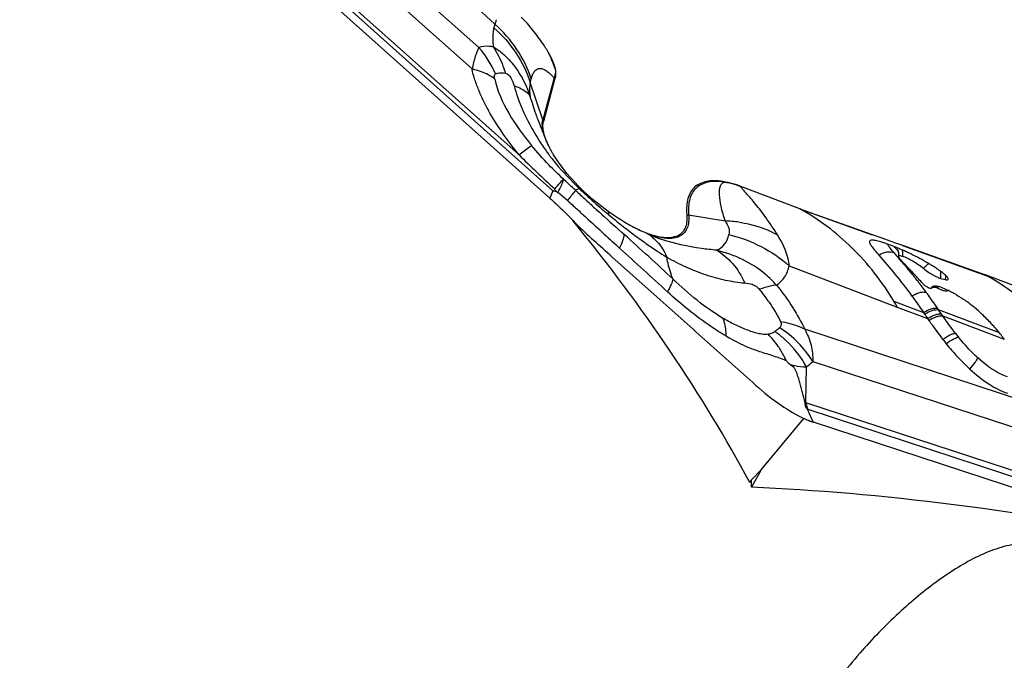
# Model space of a CAD drawing. Units: millimetres. Extents: x 0 to 594, y 0 to 420.
# Drawn here: x 79 to 86, y 149 to 154 of the extents above; entities that cross this region are included whole.
import ezdxf

# ---------------------------------------------------------------- set-up
doc = ezdxf.new("R2010")
doc.units = ezdxf.units.MM
doc.header["$LTSCALE"] = 32.67
doc.layers.add('607065213-000_CL', color=7, linetype='CONTINUOUS')
doc.layers.add('607078797-000_CL', color=7, linetype='CONTINUOUS')

msp = doc.modelspace()

# ---------------------------------------------------------------- linework, layer by layer
at = {"layer": '607065213-000_CL', "color": 9, "linetype": 'CONTINUOUS'}
for p, q in [((82.3707, 153.2909), (79.3409, 155.9968)), ((79.2218, 155.8961), (82.3196, 153.1294)), ((78.9129, 155.7953), (82.9323, 152.2055)), ((82.6757, 152.4768), (78.927, 155.8248)), ((82.3611, 153.5913), (82.4923, 153.4693)), ((82.4923, 153.4693), (82.485, 153.4421)), ((82.761, 153.0275), (82.7683, 153.0547)), ((82.8557, 152.743), (82.761, 153.0275)), ((82.9411, 153.0623), (82.8557, 152.743)), ((82.9323, 152.2055), (82.9099, 152.1494)), ((83.1223, 152.2175), (83.1044, 152.2089)), ((84.8051, 152.0686), (85.3551, 151.8722)), ((83.9626, 152.0229), (84.2388, 151.9765)), ((83.4553, 151.89), (83.4308, 151.9119)), ((83.4744, 151.873), (83.4553, 151.89)), ((85.5841, 151.7904), (86.2263, 151.561)), ((85.5514, 151.7002), (85.5434, 151.7094)), ((85.5664, 151.6828), (85.5514, 151.7002)), ((84.7257, 151.6369), (85.5461, 151.324)), ((85.7658, 151.4349), (85.7634, 151.4383)), ((85.5206, 151.3672), (85.7449, 151.2823)), ((85.5461, 151.324), (85.776, 151.2367)), ((86.3204, 151.1281), (85.8595, 151.3026)), ((85.8813, 151.2708), (85.8595, 151.3026)), ((85.891, 151.2567), (85.8813, 151.2708)), ((85.891, 151.2567), (86.3571, 151.0798)), ((84.6282, 151.146), (84.6164, 151.138)), ((87.283, 150.3546), (84.843, 151.1551)), ((84.851, 150.598), (84.8564, 150.871)), ((84.9037, 150.9116), (87.3985, 150.093)), ((87.87, 149.6075), (84.851, 150.598)), ((84.8677, 150.5488), (88.1046, 149.4867)), ((84.8776, 150.5209), (84.8708, 150.5361)), ((84.8804, 150.5147), (84.8776, 150.5209)), ((84.9028, 150.4645), (84.8804, 150.5147)), ((84.9089, 150.4509), (84.9028, 150.4645))]:
    msp.add_line(p, q, dxfattribs=at)
at = {"layer": '607065213-000_CL', "color": 7, "linetype": 'CONTINUOUS'}
for p, q in [((82.9099, 152.1494), (78.8868, 155.7425)), ((82.9459, 153.0495), (82.8605, 152.7301)), ((82.8767, 152.6011), (82.8211, 152.7424)), ((82.9563, 152.2024), (82.9712, 152.1935)), ((84.8051, 152.0686), (84.3597, 152.2385)), ((84.8051, 152.0686), (85.3554, 151.8735)), ((83.6729, 151.8698), (83.6725, 151.8699)), ((85.3393, 151.828), (85.3376, 151.8265)), ((85.3554, 151.8735), (85.4283, 151.8477)), ((85.4283, 151.8477), (85.4685, 151.8334)), ((85.4685, 151.8334), (85.5374, 151.809)), ((85.5374, 151.809), (85.5547, 151.8029)), ((85.5547, 151.8029), (85.5841, 151.7924)), ((85.5841, 151.7924), (85.8603, 151.6945)), ((83.7469, 151.3781), (83.3805, 151.7057)), ((85.8603, 151.6945), (85.8663, 151.6924)), ((85.8663, 151.6924), (85.8808, 151.6873)), ((85.8808, 151.6873), (85.8957, 151.682)), ((85.8957, 151.682), (86.2073, 151.5715)), ((85.625, 151.6246), (85.5998, 151.651)), ((85.8669, 151.5437), (85.8746, 151.5414)), ((85.8746, 151.5414), (85.9111, 151.5321)), ((86.5013, 151.4594), (86.2073, 151.5715)), ((85.799, 151.4657), (85.8007, 151.4661)), ((85.8552, 151.4739), (85.8555, 151.4739)), ((85.7449, 151.2823), (85.7532, 151.27)), ((84.8708, 150.5361), (84.8647, 150.5498)), ((88.1489, 149.3879), (84.9089, 150.4509))]:
    msp.add_line(p, q, dxfattribs=at)
for points in [[(85.5424, 151.7683), (85.542, 151.7688), (85.542, 151.7687), (85.5431, 151.7671), (85.5448, 151.7639), (85.547, 151.7593), (85.5495, 151.7531), (85.5519, 151.7455), (85.5538, 151.7367), (85.5551, 151.727), (85.5555, 151.7163)], [(85.8007, 151.4661), (85.8065, 151.4686), (85.8154, 151.4717), (85.8242, 151.4738), (85.8324, 151.475), (85.8396, 151.4754), (85.8456, 151.4753), (85.8503, 151.4749)], [(85.8503, 151.4749), (85.8535, 151.4743), (85.8552, 151.4739)]]:
    msp.add_lwpolyline(points, dxfattribs=at)
for centre, radius, start, end in [((81.9148, 152.7801), 1.0923, 23.22469, 25.65389), ((81.7895, 152.7271), 1.2284, 18.73664, 23.19391), ((84.0401, 152.8574), 1.2664, 210.21828, 211.14479), ((84.0172, 151.3436), 0.9583, 69.05329, 72.0592), ((50.2405, 114.6578), 49.7072, 48.18682, 48.39448), ((85.0806, 150.7109), 1.1582, 70.94546, 72.17376), ((84.9697, 150.3907), 1.497, 68.67686, 70.93501), ((84.8429, 150.0698), 1.842, 59.97813, 64.67504), ((84.8762, 150.1281), 1.7749, 58.57102, 59.96672), ((86.1619, 152.1643), 0.6891, 232.67204, 233.88746), ((84.9125, 150.1875), 1.7052, 57.63339, 58.57073), ((84.9497, 150.2463), 1.6356, 57.02055, 57.63184), ((85.1653, 150.5794), 1.2388, 55.64807, 57.00156), ((85.5789, 151.1839), 0.5063, 53.94699, 55.68248), ((83.3512, 149.3984), 3.1819, 42.48413, 42.83613), ((83.555, 149.5844), 2.9061, 41.4794, 42.49407), ((86.0519, 151.9775), 0.4725, 240.06173, 241.66097), ((84.6695, 148.755), 3.2089, 60.97776, 61.36471), ((85.8262, 151.4539), 0.0284, 109.67102, 115.66247), ((83.5944, 150.206), 2.2492, 29.80598, 31.08284), ((85.4202, 150.4742), 1.1046, 53.11434, 54.62446), ((85.3327, 150.3585), 1.2497, 50.263, 53.09356), ((85.314, 150.3346), 1.28, 46.82067, 50.29894), ((92.9778, 156.1419), 8.7138, 213.99419, 214.25961), ((88.6834, 153.2147), 3.5164, 214.2288, 214.51952), ((87.7771, 152.5499), 2.3922, 217.97909, 218.98166), ((85.4901, 150.4558), 1.0683, 35.69122, 36.9895), ((85.1476, 151.1554), 0.744, 245.92733, 248.6872), ((85.1027, 151.0399), 0.6201, 248.67585, 251.7874)]:
    msp.add_arc(centre, radius, start, end, dxfattribs=at)
at = {"layer": '607065213-000_CL', "color": 9, "linetype": 'CONTINUOUS'}
for centre, radius, start, end in [((83.115, 153.1202), 0.1833, 198.42776, 202.71265), ((83.0296, 152.8009), 0.1833, 198.42775, 202.71266), ((84.3214, 153.5443), 1.7744, 209.19358, 211.73928), ((84.3638, 153.5698), 1.8239, 211.72081, 214.18539), ((84.3235, 153.5423), 1.7751, 214.18197, 216.75702), ((89.1652, 159.0346), 9.2259, 225.29971, 227.61465), ((84.2878, 153.5159), 1.7307, 216.7639, 217.54296), ((84.2542, 153.4898), 1.6882, 217.53763, 219.53507), ((84.291, 152.4122), 0.1517, 243.1203, 247.86794), ((79.9694, 148.6594), 4.6369, 48.49506, 49.65672), ((91.0991, 160.7367), 11.6892, 226.84788, 227.36464), ((84.2308, 149.8727), 2.5936, 115.05292, 115.30078), ((83.8544, 151.444), 1.0615, 132.37537, 132.84964), ((86.2803, 155.5393), 4.5729, 226.50028, 227.33803), ((84.3717, 152.366), 0.1256, 241.78512, 243.66137), ((83.9195, 151.3487), 0.9878, 63.45097, 66.33255), ((84.0637, 151.4381), 0.8534, 69.70062, 72.80261), ((86.2041, 155.4563), 4.4602, 227.33517, 229.45978), ((93.6156, 163.47), 15.4046, 227.36497, 227.76999), ((102.453, 173.2324), 28.5729, 227.80535, 228.26045), ((86.1052, 155.3421), 4.3092, 229.47211, 229.90475), ((86.0732, 155.3041), 4.2595, 229.90473, 230.3384), ((86.8784, 156.2739), 5.5199, 230.32926, 231.65343), ((83.9995, 152.2422), 0.2224, 256.77645, 260.46613), ((84.206, 150.9943), 0.9827, 81.88084, 88.08562), ((86.3126, 155.5611), 4.6099, 231.67153, 233.22553), ((67.7528, 134.2924), 23.5851, 46.98333, 48.1953), ((85.9434, 155.071), 3.9963, 233.259, 233.88463), ((85.8334, 154.9205), 3.8099, 233.88761, 234.14475), ((83.492, 151.6097), 0.312, 50.86915, 60.91673), ((84.1568, 153.0069), 1.2358, 246.94622, 250.8928), ((-15.8863, 42.4859), 147.6777, 47.542785, 47.733484), ((86.8671, 152.8884), 1.7723, 219.91495, 220.64998), ((87.5857, 153.7131), 2.8276, 223.76861, 223.955), ((91.7257, 157.0432), 8.1652, 220.56026, 220.78593), ((82.617, 149.0921), 3.9253, 39.50531, 40.14171), ((82.8842, 149.313), 3.5787, 37.99969, 39.49837), ((85.948, 151.4337), 0.2739, 135.22939, 138.17209), ((83.9253, 150.8436), 0.9565, 42.5543, 49.46514), ((82.9609, 149.3729), 3.4813, 37.17724, 37.99908), ((85.3624, 150.0253), 1.762, 50.70699, 60.64203), ((83.0335, 149.428), 3.3902, 36.36865, 37.17741), ((80.4018, 147.5559), 6.62, 34.46821, 34.59217), ((84.2154, 150.4874), 0.8086, 31.63926, 57.15408), ((84.1793, 150.5101), 0.7651, 53.42742, 55.15838), ((87.6506, 152.4239), 2.1104, 217.97726, 218.98003), ((84.0093, 150.5892), 0.7686, 25.37412, 31.38179), ((86.4161, 155.5374), 4.926, 249.23278, 249.65874), ((84.6551, 151.1538), 0.3471, 305.44571, 315.74166), ((84.8846, 150.7424), 0.1483, 254.7507, 256.89429), ((84.9414, 150.7736), 0.2366, 251.07382, 251.83395)]:
    msp.add_arc(centre, radius, start, end, dxfattribs=at)
for points, knots in [([(82.5038, 153.5028), (82.5028, 153.5001), (82.4987, 153.4891), (82.495, 153.4779), (82.4923, 153.4694)], [0, 0, 0, 0, 0.239005, 1, 1, 1, 1]), ([(82.7683, 153.0547), (82.7421, 153.1333), (82.667, 153.2855), (82.5554, 153.413), (82.4923, 153.4693)], [0, 0, 0, 0, 0.494585, 1, 1, 1, 1]), ([(82.485, 153.4421), (82.4822, 153.4316), (82.4729, 153.3836), (82.4754, 153.334), (82.4808, 153.2965)], [0, 0, 0, 0, 0.223054, 1, 1, 1, 1]), ([(82.485, 153.4421), (82.5481, 153.3857), (82.6597, 153.2582), (82.7348, 153.106), (82.761, 153.0275)], [0, 0, 0, 0, 0.505415, 1, 1, 1, 1]), ([(82.3707, 153.2909), (82.3589, 153.2704), (82.3392, 153.2168), (82.326, 153.1618), (82.3196, 153.1294)], [0, 0, 0, 0, 0.417457, 1, 1, 1, 1]), ([(82.4808, 153.2965), (82.4702, 153.2984), (82.4337, 153.3035), (82.3949, 153.3011), (82.3707, 153.2909)], [0, 0, 0, 0, 0.290084, 1, 1, 1, 1]), ([(82.5742, 153.0967), (82.569, 153.1148), (82.5459, 153.1848), (82.5119, 153.2513), (82.4808, 153.2965)], [0, 0, 0, 0, 0.254944, 1, 1, 1, 1]), ([(82.6757, 152.4768), (82.6355, 152.5277), (82.5571, 152.6304), (82.4695, 152.7653), (82.4103, 152.877), (82.3724, 152.9613), (82.3402, 153.0446), (82.3242, 153.1013), (82.3196, 153.1294)], [0, 0, 0, 0, 0.259667, 0.516652, 0.64232, 0.765487, 0.886052, 1, 1, 1, 1]), ([(82.4277, 153.0915), (82.4196, 153.0955), (82.3846, 153.1109), (82.3479, 153.1225), (82.3196, 153.1294)], [0, 0, 0, 0, 0.236946, 1, 1, 1, 1]), ([(82.4915, 153.0531), (82.4868, 153.0567), (82.4666, 153.0711), (82.4448, 153.0833), (82.4277, 153.0915)], [0, 0, 0, 0, 0.237902, 1, 1, 1, 1]), ([(82.4915, 153.0531), (82.4904, 153.0579), (82.4888, 153.0669), (82.4878, 153.0804), (82.4917, 153.0912), (82.4965, 153.093)], [0, 0, 0, 0, 0.350329, 0.639039, 1, 1, 1, 1]), ([(82.4965, 153.093), (82.5016, 153.0952), (82.5268, 153.1029), (82.554, 153.1007), (82.5742, 153.0967)], [0, 0, 0, 0, 0.215462, 1, 1, 1, 1]), ([(82.5742, 153.0967), (82.5912, 153.0935), (82.6207, 153.059), (82.6324, 153.0223), (82.6387, 153.001)], [0, 0, 0, 0, 0.437833, 1, 1, 1, 1]), ([(82.7755, 153.0774), (82.779, 153.0868), (82.7866, 153.1034), (82.8026, 153.1231), (82.8225, 153.1336), (82.8446, 153.1339), (82.8675, 153.1257), (82.902, 153.1037), (82.9254, 153.0799), (82.9411, 153.0623)], [0, 0, 0, 0, 0.13846, 0.249437, 0.343772, 0.437778, 0.545567, 0.674352, 1, 1, 1, 1]), ([(82.9528, 153.1216), (82.9528, 153.1161), (82.952, 153.0958), (82.9469, 153.0758), (82.9411, 153.0623)], [0, 0, 0, 0, 0.274324, 1, 1, 1, 1]), ([(82.4915, 153.0531), (82.5106, 152.9619), (82.5932, 152.7823), (82.708, 152.6264), (82.7715, 152.5487)], [0, 0, 0, 0, 0.481409, 1, 1, 1, 1]), ([(82.761, 153.0275), (82.7589, 153.0198), (82.7524, 152.9839), (82.7559, 152.9469), (82.7612, 152.919)], [0, 0, 0, 0, 0.218803, 1, 1, 1, 1]), ([(82.7683, 153.0547), (82.7688, 153.0568), (82.7709, 153.0644), (82.7734, 153.072), (82.7755, 153.0774)], [0, 0, 0, 0, 0.263162, 1, 1, 1, 1]), ([(82.6387, 153.001), (82.653, 152.9967), (82.6993, 152.9802), (82.7444, 152.9495), (82.7612, 152.919)], [0, 0, 0, 0, 0.299247, 1, 1, 1, 1]), ([(82.6387, 153.001), (82.6461, 152.9731), (82.6802, 152.8616), (82.7297, 152.7553), (82.7724, 152.6788)], [0, 0, 0, 0, 0.247686, 1, 1, 1, 1]), ([(82.8211, 152.7423), (82.8155, 152.7567), (82.7937, 152.8149), (82.7749, 152.8743), (82.7612, 152.919)], [0, 0, 0, 0, 0.247855, 1, 1, 1, 1]), ([(82.855, 152.6756), (82.8539, 152.6818), (82.8509, 152.7042), (82.8515, 152.7273), (82.8557, 152.743)], [0, 0, 0, 0, 0.282618, 1, 1, 1, 1]), ([(82.7715, 152.5487), (82.7657, 152.5445), (82.7334, 152.5211), (82.7017, 152.4968), (82.6757, 152.4768)], [0, 0, 0, 0, 0.178317, 1, 1, 1, 1]), ([(82.9459, 152.2201), (82.9529, 152.228), (82.975, 152.2529), (82.9971, 152.2777), (83.0127, 152.2942)], [0, 0, 0, 0, 0.318294, 1, 1, 1, 1]), ([(82.9712, 152.1935), (82.9817, 152.2116), (82.9987, 152.2439), (83.0106, 152.2789), (83.0127, 152.2942)], [0, 0, 0, 0, 0.574701, 1, 1, 1, 1]), ([(83.1044, 152.2089), (83.0965, 152.2161), (83.0657, 152.2442), (83.0351, 152.2727), (83.0127, 152.2942)], [0, 0, 0, 0, 0.255049, 1, 1, 1, 1]), ([(84.2338, 152.2717), (84.212, 152.2748), (84.1705, 152.2782), (84.1117, 152.2729), (84.0611, 152.2567), (84.0196, 152.229), (83.9887, 152.1904), (83.9688, 152.142), (83.9598, 152.0849), (83.9607, 152.0443), (83.9626, 152.0229)], [0, 0, 0, 0, 0.149158, 0.280294, 0.396872, 0.504874, 0.612092, 0.726508, 0.854518, 1, 1, 1, 1]), ([(84.2338, 152.2717), (84.2269, 152.2692), (84.2134, 152.2607), (84.2003, 152.2388), (84.194, 152.2095), (84.1939, 152.1877), (84.1945, 152.1756)], [0, 0, 0, 0, 0.198996, 0.412443, 0.672967, 1, 1, 1, 1]), ([(84.2338, 152.2717), (84.2403, 152.2709), (84.2681, 152.2668), (84.2954, 152.2598), (84.316, 152.2534)], [0, 0, 0, 0, 0.23079, 1, 1, 1, 1]), ([(83.1044, 152.2089), (83.101, 152.2041), (83.081, 152.1779), (83.0598, 152.1526), (83.0422, 152.132)], [0, 0, 0, 0, 0.177434, 1, 1, 1, 1]), ([(84.361, 152.2323), (84.3608, 152.2329), (84.3602, 152.2349), (84.3598, 152.237), (84.3597, 152.2385)], [0, 0, 0, 0, 0.288005, 1, 1, 1, 1]), ([(84.6374, 151.8704), (84.6092, 151.9141), (84.5677, 151.9763), (84.5111, 152.0535), (84.4726, 152.1026), (84.4366, 152.1454), (84.4044, 152.1811), (84.3795, 152.209), (84.3649, 152.2249), (84.361, 152.2323)], [0, 0, 0, 0, 0.341801, 0.492109, 0.629243, 0.752766, 0.859974, 0.945012, 1, 1, 1, 1]), ([(83.0422, 152.132), (83.0662, 152.1112), (83.1131, 152.0685), (83.2067, 151.9833), (83.2762, 151.9188), (83.3227, 151.8762)], [0, 0, 0, 0, 0.250626, 0.501447, 1, 1, 1, 1]), ([(84.1945, 152.1756), (84.1954, 152.1466), (84.2064, 152.0788), (84.226, 152.0135), (84.2388, 151.9765)], [0, 0, 0, 0, 0.425851, 1, 1, 1, 1]), ([(83.35, 152.0505), (83.3506, 152.0485), (83.3527, 152.0402), (83.354, 152.0316), (83.3546, 152.0251)], [0, 0, 0, 0, 0.238971, 1, 1, 1, 1]), ([(85.5207, 151.3672), (85.4317, 151.5147), (85.2232, 151.7845), (84.9497, 151.9897), (84.8051, 152.0686)], [0, 0, 0, 0, 0.511136, 1, 1, 1, 1]), ([(83.9626, 152.0229), (83.9642, 152.0049), (83.9645, 151.9712), (83.9545, 151.9245), (83.9328, 151.8867), (83.8998, 151.8599), (83.8571, 151.8451), (83.7838, 151.8402), (83.7258, 151.8541), (83.6861, 151.8671)], [0, 0, 0, 0, 0.134837, 0.250841, 0.354118, 0.454486, 0.562701, 0.687121, 1, 1, 1, 1]), ([(84.2388, 151.9765), (84.251, 151.9596), (84.2694, 151.9268), (84.272, 151.8884), (84.2685, 151.8728)], [0, 0, 0, 0, 0.564665, 1, 1, 1, 1]), ([(84.3448, 151.9672), (84.3711, 151.9634), (84.4724, 151.9444), (84.5707, 151.9078), (84.6374, 151.8704)], [0, 0, 0, 0, 0.25842, 1, 1, 1, 1]), ([(83.4388, 151.771), (83.4482, 151.7899), (83.4632, 151.8228), (83.4732, 151.858), (83.4744, 151.873)], [0, 0, 0, 0, 0.583224, 1, 1, 1, 1]), ([(83.6018, 151.8326), (83.6182, 151.8207), (83.6819, 151.7755), (83.7471, 151.7324), (83.7964, 151.7023)], [0, 0, 0, 0, 0.260023, 1, 1, 1, 1]), ([(83.689, 151.8517), (83.7005, 151.8424), (83.7457, 151.8001), (83.7785, 151.7456), (83.7964, 151.7023)], [0, 0, 0, 0, 0.240459, 1, 1, 1, 1]), ([(84.1739, 151.7549), (84.1361, 151.7582), (83.9935, 151.774), (83.852, 151.8046), (83.7523, 151.8392)], [0, 0, 0, 0, 0.26481, 1, 1, 1, 1]), ([(84.1739, 151.7549), (84.1973, 151.7646), (84.2417, 151.7966), (84.2626, 151.8467), (84.2685, 151.8728)], [0, 0, 0, 0, 0.486839, 1, 1, 1, 1]), ([(84.2685, 151.8728), (84.353, 151.8525), (84.5168, 151.7919), (84.6613, 151.6937), (84.7257, 151.6369)], [0, 0, 0, 0, 0.502796, 1, 1, 1, 1]), ([(84.7257, 151.6369), (84.7239, 151.6548), (84.7097, 151.7375), (84.6727, 151.8151), (84.6374, 151.8704)], [0, 0, 0, 0, 0.215432, 1, 1, 1, 1]), ([(84.5469, 151.5706), (84.4939, 151.6161), (84.3745, 151.6919), (84.2416, 151.738), (84.1739, 151.7549)], [0, 0, 0, 0, 0.50017, 1, 1, 1, 1]), ([(84.1739, 151.7549), (84.2196, 151.7297), (84.3056, 151.6555), (84.364, 151.5596), (84.3886, 151.5062)], [0, 0, 0, 0, 0.470423, 1, 1, 1, 1]), ([(85.4053, 151.7172), (85.423, 151.7297), (85.4618, 151.7467), (85.5051, 151.7422), (85.5225, 151.7338)], [0, 0, 0, 0, 0.528656, 1, 1, 1, 1]), ([(85.5078, 151.7512), (85.5038, 151.7559), (85.4905, 151.7722), (85.4775, 151.7889), (85.4698, 151.8017)], [0, 0, 0, 0, 0.292475, 1, 1, 1, 1]), ([(85.5199, 151.7829), (85.5217, 151.7809), (85.5295, 151.7721), (85.5376, 151.7636), (85.5438, 151.7571)], [0, 0, 0, 0, 0.232221, 1, 1, 1, 1]), ([(85.5864, 151.7087), (85.587, 151.7126), (85.5888, 151.7281), (85.5881, 151.7439), (85.5859, 151.7553)], [0, 0, 0, 0, 0.254892, 1, 1, 1, 1]), ([(83.8428, 151.5371), (83.8381, 151.5492), (83.8188, 151.6031), (83.8046, 151.6588), (83.7964, 151.7023)], [0, 0, 0, 0, 0.227229, 1, 1, 1, 1]), ([(83.7964, 151.7023), (83.8439, 151.6762), (83.939, 151.6256), (84.0881, 151.5686), (84.2375, 151.5254), (84.3388, 151.5111), (84.3886, 151.5062)], [0, 0, 0, 0, 0.258908, 0.513346, 0.76112, 1, 1, 1, 1]), ([(85.6178, 151.6227), (85.6134, 151.6279), (85.5963, 151.648), (85.5792, 151.668), (85.5664, 151.6828)], [0, 0, 0, 0, 0.25831, 1, 1, 1, 1]), ([(84.6299, 151.4905), (84.6539, 151.5061), (84.6973, 151.5497), (84.719, 151.6068), (84.7257, 151.6369)], [0, 0, 0, 0, 0.481043, 1, 1, 1, 1]), ([(85.7536, 151.6265), (85.7561, 151.6291), (85.7659, 151.6385), (85.7763, 151.6472), (85.7846, 151.6527)], [0, 0, 0, 0, 0.264203, 1, 1, 1, 1]), ([(85.8746, 151.5414), (85.8754, 151.5458), (85.878, 151.5636), (85.8771, 151.5819), (85.8744, 151.5952)], [0, 0, 0, 0, 0.245657, 1, 1, 1, 1]), ([(83.8428, 151.5371), (83.8407, 151.5228), (83.8286, 151.4891), (83.8123, 151.4579), (83.802, 151.4398)], [0, 0, 0, 0, 0.410388, 1, 1, 1, 1]), ([(84.2206, 151.2403), (84.1531, 151.2806), (84.0214, 151.3732), (83.9024, 151.4811), (83.8428, 151.5371)], [0, 0, 0, 0, 0.48996, 1, 1, 1, 1]), ([(84.2448, 151.1049), (84.2063, 151.1271), (84.0492, 151.2259), (83.906, 151.3449), (83.802, 151.4398)], [0, 0, 0, 0, 0.240259, 1, 1, 1, 1]), ([(84.3886, 151.5062), (84.4076, 151.5052), (84.4381, 151.5006), (84.4765, 151.4823), (84.4934, 151.4661), (84.5003, 151.4567)], [0, 0, 0, 0, 0.454703, 0.721668, 1, 1, 1, 1]), ([(84.571, 151.4801), (84.5654, 151.4787), (84.5415, 151.4719), (84.5181, 151.4636), (84.5003, 151.4567)], [0, 0, 0, 0, 0.232185, 1, 1, 1, 1]), ([(84.5003, 151.4567), (84.5081, 151.4466), (84.5381, 151.4073), (84.5674, 151.3673), (84.5881, 151.3368)], [0, 0, 0, 0, 0.25628, 1, 1, 1, 1]), ([(84.6299, 151.4905), (84.6254, 151.4902), (84.6055, 151.4882), (84.5859, 151.484), (84.571, 151.4801)], [0, 0, 0, 0, 0.225538, 1, 1, 1, 1]), ([(84.6299, 151.4905), (84.6739, 151.4351), (84.7516, 151.3274), (84.8177, 151.2116), (84.843, 151.1551)], [0, 0, 0, 0, 0.533286, 1, 1, 1, 1]), ([(85.722, 151.4355), (85.7261, 151.4364), (85.7406, 151.4387), (85.7559, 151.4382), (85.7659, 151.4349)], [0, 0, 0, 0, 0.285959, 1, 1, 1, 1]), ([(85.8025, 151.4679), (85.8066, 151.4698), (85.8241, 151.4768), (85.8433, 151.4797), (85.8576, 151.4793)], [0, 0, 0, 0, 0.240964, 1, 1, 1, 1]), ([(85.8834, 151.4513), (85.8799, 151.4527), (85.8641, 151.4596), (85.8492, 151.4681), (85.8378, 151.4752)], [0, 0, 0, 0, 0.222038, 1, 1, 1, 1]), ([(85.9308, 151.4523), (85.9299, 151.4502), (85.9265, 151.4462), (85.9181, 151.4437), (85.9075, 151.4441), (85.8997, 151.4459), (85.8954, 151.4471)], [0, 0, 0, 0, 0.178302, 0.38489, 0.654528, 1, 1, 1, 1]), ([(85.6573, 151.4066), (85.6623, 151.41), (85.6825, 151.4224), (85.7048, 151.4319), (85.722, 151.4355)], [0, 0, 0, 0, 0.255696, 1, 1, 1, 1]), ([(85.8515, 151.3143), (85.8444, 151.3246), (85.8163, 151.3651), (85.7876, 151.4053), (85.7659, 151.4349)], [0, 0, 0, 0, 0.254224, 1, 1, 1, 1]), ([(84.5881, 151.3368), (84.5953, 151.3261), (84.6217, 151.286), (84.646, 151.2441), (84.6598, 151.2118)], [0, 0, 0, 0, 0.26796, 1, 1, 1, 1]), ([(85.7449, 151.2823), (85.7629, 151.2942), (85.7908, 151.3085), (85.8279, 151.3164), (85.8445, 151.316), (85.8515, 151.3143)], [0, 0, 0, 0, 0.56969, 0.810887, 1, 1, 1, 1]), ([(85.7533, 151.27), (85.7713, 151.2819), (85.7991, 151.2963), (85.8361, 151.3043), (85.8527, 151.3041), (85.8596, 151.3025)], [0, 0, 0, 0, 0.570621, 0.811718, 1, 1, 1, 1]), ([(84.5649, 151.1173), (84.5533, 151.1148), (84.527, 151.1158), (84.4872, 151.1234), (84.4445, 151.1356), (84.3851, 151.1569), (84.3094, 151.1905), (84.2504, 151.2229), (84.2206, 151.2403)], [0, 0, 0, 0, 0.096346, 0.209207, 0.329252, 0.455054, 0.720342, 1, 1, 1, 1]), ([(84.2206, 151.2403), (84.2246, 151.2307), (84.2395, 151.1871), (84.2444, 151.1405), (84.2448, 151.1049)], [0, 0, 0, 0, 0.224617, 1, 1, 1, 1]), ([(85.776, 151.2367), (85.7939, 151.2486), (85.8215, 151.2631), (85.8582, 151.2719), (85.8745, 151.2722), (85.8813, 151.2708)], [0, 0, 0, 0, 0.573541, 0.814253, 1, 1, 1, 1]), ([(85.7861, 151.222), (85.804, 151.2339), (85.8315, 151.2484), (85.868, 151.2575), (85.8842, 151.258), (85.891, 151.2567)], [0, 0, 0, 0, 0.574605, 0.815171, 1, 1, 1, 1]), ([(85.9871, 151.1252), (85.9786, 151.1361), (85.9456, 151.1791), (85.914, 151.2233), (85.891, 151.2567)], [0, 0, 0, 0, 0.253275, 1, 1, 1, 1]), ([(84.6598, 151.2118), (84.6634, 151.2038), (84.667, 151.1869), (84.6589, 151.1719), (84.6539, 151.1667)], [0, 0, 0, 0, 0.549282, 1, 1, 1, 1]), ([(84.843, 151.1551), (84.8295, 151.1622), (84.7713, 151.1892), (84.7082, 151.205), (84.6598, 151.2118)], [0, 0, 0, 0, 0.237922, 1, 1, 1, 1]), ([(84.843, 151.1551), (84.8642, 151.1175), (84.8965, 151.0381), (84.9053, 150.9528), (84.9037, 150.9116)], [0, 0, 0, 0, 0.511056, 1, 1, 1, 1]), ([(84.6164, 151.138), (84.6128, 151.1354), (84.6034, 151.1293), (84.5866, 151.1207), (84.5724, 151.1179), (84.5649, 151.1173)], [0, 0, 0, 0, 0.236583, 0.599056, 1, 1, 1, 1]), ([(84.6654, 150.9894), (84.6582, 151.0013), (84.6286, 151.0468), (84.5936, 151.0889), (84.5649, 151.1173)], [0, 0, 0, 0, 0.255768, 1, 1, 1, 1]), ([(84.8564, 150.871), (84.8154, 150.9451), (84.7441, 151.0356), (84.6576, 151.1079), (84.6351, 151.1245)], [0, 0, 0, 0, 0.75153, 1, 1, 1, 1]), ([(85.8915, 151.0778), (85.9085, 151.0906), (85.9336, 151.1072), (85.9666, 151.1213), (85.981, 151.125), (85.9871, 151.1252)], [0, 0, 0, 0, 0.592477, 0.830006, 1, 1, 1, 1]), ([(85.9175, 151.045), (85.9342, 151.0581), (85.9586, 151.0752), (85.9904, 151.091), (86.0041, 151.0956), (86.0101, 151.0963)], [0, 0, 0, 0, 0.597231, 0.831134, 1, 1, 1, 1]), ([(86.156, 150.939), (86.1431, 150.9507), (86.0914, 151.0003), (86.0441, 151.0543), (86.0101, 151.0963)], [0, 0, 0, 0, 0.244222, 1, 1, 1, 1]), ([(84.7037, 150.9185), (84.7055, 150.9152), (84.7137, 150.903), (84.725, 150.8934), (84.7337, 150.8871)], [0, 0, 0, 0, 0.260986, 1, 1, 1, 1]), ([(86.0962, 150.8531), (86.1102, 150.869), (86.1289, 150.8918), (86.1479, 150.9212), (86.1543, 150.9336), (86.156, 150.939)], [0, 0, 0, 0, 0.603619, 0.8395, 1, 1, 1, 1]), ([(86.3809, 150.7954), (86.3637, 150.8011), (86.2808, 150.8351), (86.2088, 150.8912), (86.156, 150.939)], [0, 0, 0, 0, 0.203165, 1, 1, 1, 1]), ([(84.7337, 150.8871), (84.7448, 150.8843), (84.7852, 150.8756), (84.8266, 150.8708), (84.8564, 150.871)], [0, 0, 0, 0, 0.276806, 1, 1, 1, 1]), ([(84.851, 150.598), (84.8541, 150.5853), (84.8592, 150.5687), (84.8659, 150.5527), (84.8677, 150.5488)], [0, 0, 0, 0, 0.75426, 1, 1, 1, 1])]:
    msp.add_open_spline(points, degree=3, knots=knots, dxfattribs=at)
at = {"layer": '607065213-000_CL', "color": 7, "linetype": 'CONTINUOUS'}
for points, knots in [([(82.8554, 153.3231), (82.8321, 153.3576), (82.7943, 153.4086), (82.7391, 153.4738), (82.7092, 153.5059), (82.693, 153.521)], [0, 0, 0, 0, 0.486738, 0.741471, 1, 1, 1, 1]), ([(82.9163, 153.2222), (82.912, 153.2304), (82.8932, 153.265), (82.8722, 153.2983), (82.8554, 153.3231)], [0, 0, 0, 0, 0.236801, 1, 1, 1, 1]), ([(82.4808, 153.2965), (82.513, 153.278), (82.5742, 153.2304), (82.6792, 153.1094), (82.7341, 152.9973), (82.7612, 152.919)], [0, 0, 0, 0, 0.232799, 0.48075, 1, 1, 1, 1]), ([(82.9528, 153.1216), (82.9516, 153.1376), (82.9404, 153.1722), (82.9254, 153.2046), (82.9163, 153.2222)], [0, 0, 0, 0, 0.446487, 1, 1, 1, 1]), ([(82.9528, 153.1216), (82.9532, 153.115), (82.9539, 153.0908), (82.9505, 153.0665), (82.9459, 153.0495)], [0, 0, 0, 0, 0.273937, 1, 1, 1, 1]), ([(82.857, 152.6884), (82.8568, 152.6922), (82.8564, 152.7062), (82.8579, 152.7203), (82.8605, 152.7301)], [0, 0, 0, 0, 0.271813, 1, 1, 1, 1]), ([(82.8598, 152.6643), (82.8594, 152.6664), (82.8582, 152.6744), (82.8573, 152.6825), (82.857, 152.6884)], [0, 0, 0, 0, 0.260018, 1, 1, 1, 1]), ([(82.9101, 152.5285), (82.8978, 152.552), (82.8774, 152.596), (82.8635, 152.6427), (82.8598, 152.6643)], [0, 0, 0, 0, 0.546883, 1, 1, 1, 1]), ([(82.9101, 152.5285), (82.907, 152.5346), (82.8949, 152.5583), (82.8839, 152.5827), (82.8767, 152.6011)], [0, 0, 0, 0, 0.255636, 1, 1, 1, 1]), ([(82.9383, 152.479), (82.9357, 152.4831), (82.926, 152.4994), (82.9167, 152.516), (82.9101, 152.5285)], [0, 0, 0, 0, 0.256974, 1, 1, 1, 1]), ([(83.2603, 152.1185), (83.1958, 152.1705), (83.0787, 152.283), (82.9793, 152.4117), (82.9383, 152.479)], [0, 0, 0, 0, 0.512366, 1, 1, 1, 1]), ([(84.2224, 152.2769), (84.2004, 152.2801), (84.1585, 152.2834), (84.0991, 152.2782), (84.048, 152.2617), (84.0061, 152.2338), (83.9749, 152.1948), (83.9548, 152.146), (83.9458, 152.0884), (83.9467, 152.0473), (83.9486, 152.0257)], [0, 0, 0, 0, 0.149158, 0.280294, 0.396871, 0.504874, 0.612093, 0.726508, 0.854518, 1, 1, 1, 1]), ([(84.2224, 152.2769), (84.2295, 152.2759), (84.26, 152.2707), (84.2898, 152.2625), (84.3123, 152.2553)], [0, 0, 0, 0, 0.233109, 1, 1, 1, 1]), ([(82.9323, 152.2055), (82.9362, 152.2056), (82.9442, 152.2047), (82.9522, 152.2017), (82.9563, 152.2024)], [0, 0, 0, 0, 0.481292, 1, 1, 1, 1]), ([(82.9098, 152.1494), (82.9249, 152.136), (82.9849, 152.0811), (83.0432, 152.0243), (83.0854, 151.9801)], [0, 0, 0, 0, 0.247985, 1, 1, 1, 1]), ([(83.5074, 151.9486), (83.4872, 151.96), (83.4013, 152.0113), (83.3201, 152.0704), (83.2603, 152.1185)], [0, 0, 0, 0, 0.232381, 1, 1, 1, 1]), ([(83.0854, 151.9801), (83.1112, 151.9531), (83.164, 151.9008), (83.2183, 151.8501), (83.2459, 151.8255)], [0, 0, 0, 0, 0.502281, 1, 1, 1, 1]), ([(83.9486, 152.0257), (83.95, 152.0089), (83.9505, 151.9772), (83.9418, 151.933), (83.9231, 151.8968), (83.8834, 151.8596), (83.8039, 151.8417), (83.7396, 151.8538), (83.704, 151.8635)], [0, 0, 0, 0, 0.138793, 0.259049, 0.366105, 0.468675, 0.696664, 1, 1, 1, 1]), ([(83.5973, 151.9025), (83.5898, 151.906), (83.5594, 151.9204), (83.5296, 151.9361), (83.5074, 151.9486)], [0, 0, 0, 0, 0.243911, 1, 1, 1, 1]), ([(83.6173, 151.8941), (83.6084, 151.8979), (83.571, 151.9144), (83.5346, 151.9333), (83.5074, 151.9486)], [0, 0, 0, 0, 0.236554, 1, 1, 1, 1]), ([(83.662, 151.8768), (83.6584, 151.878), (83.6433, 151.8835), (83.6285, 151.8894), (83.6173, 151.8941)], [0, 0, 0, 0, 0.242989, 1, 1, 1, 1]), ([(83.704, 151.8635), (83.7006, 151.8645), (83.6865, 151.8685), (83.6725, 151.8731), (83.662, 151.8768)], [0, 0, 0, 0, 0.242282, 1, 1, 1, 1]), ([(85.3376, 151.8265), (85.3343, 151.8231), (85.335, 151.8123), (85.341, 151.8004), (85.3528, 151.7811), (85.3747, 151.7533), (85.3943, 151.7301), (85.4053, 151.7172)], [0, 0, 0, 0, 0.108638, 0.197122, 0.312204, 0.615586, 1, 1, 1, 1]), ([(85.3807, 151.8283), (85.3722, 151.83), (85.3587, 151.8323), (85.3438, 151.8309), (85.3394, 151.828)], [0, 0, 0, 0, 0.622013, 1, 1, 1, 1]), ([(85.4351, 151.8135), (85.43, 151.8151), (85.4121, 151.8207), (85.3939, 151.8257), (85.3807, 151.8283)], [0, 0, 0, 0, 0.282674, 1, 1, 1, 1]), ([(85.6308, 151.7347), (85.6204, 151.7397), (85.5819, 151.7575), (85.5428, 151.774), (85.514, 151.7852)], [0, 0, 0, 0, 0.272004, 1, 1, 1, 1]), ([(85.4053, 151.7172), (85.4456, 151.6702), (85.5333, 151.5697), (85.6152, 151.4643), (85.6573, 151.4066)], [0, 0, 0, 0, 0.464054, 1, 1, 1, 1]), ([(85.5998, 151.651), (85.5941, 151.657), (85.5836, 151.6684), (85.5695, 151.6845), (85.5599, 151.6974), (85.555, 151.7062), (85.5553, 151.7097)], [0, 0, 0, 0, 0.334648, 0.626826, 0.857081, 1, 1, 1, 1]), ([(85.5553, 151.7097), (85.5554, 151.7111), (85.5577, 151.7144), (85.565, 151.7142), (85.5745, 151.7125), (85.5821, 151.7101), (85.5864, 151.7087)], [0, 0, 0, 0, 0.122089, 0.30465, 0.599879, 1, 1, 1, 1]), ([(85.744, 151.6163), (85.718, 151.6361), (85.6677, 151.6706), (85.6133, 151.6995), (85.5864, 151.7087)], [0, 0, 0, 0, 0.534397, 1, 1, 1, 1]), ([(85.6845, 151.5618), (85.6794, 151.5673), (85.6598, 151.5884), (85.6398, 151.6092), (85.625, 151.6246)], [0, 0, 0, 0, 0.259465, 1, 1, 1, 1]), ([(85.7557, 151.6075), (85.7704, 151.5968), (85.7903, 151.5833), (85.8109, 151.571), (85.8161, 151.568)], [0, 0, 0, 0, 0.75488, 1, 1, 1, 1]), ([(85.8982, 151.5768), (85.8966, 151.5781), (85.8896, 151.5838), (85.8824, 151.5893), (85.8769, 151.5933)], [0, 0, 0, 0, 0.237449, 1, 1, 1, 1]), ([(85.8276, 151.5616), (85.8312, 151.5597), (85.8439, 151.553), (85.8571, 151.5471), (85.8669, 151.5437)], [0, 0, 0, 0, 0.282381, 1, 1, 1, 1]), ([(85.9312, 151.5358), (85.9315, 151.5382), (85.9292, 151.5444), (85.9188, 151.5588), (85.9071, 151.5693), (85.8982, 151.5768)], [0, 0, 0, 0, 0.135747, 0.349394, 1, 1, 1, 1]), ([(85.9111, 151.5321), (85.9138, 151.5314), (85.9186, 151.5304), (85.925, 151.5303), (85.9297, 151.5319), (85.9311, 151.5346), (85.9312, 151.5358)], [0, 0, 0, 0, 0.372605, 0.646166, 0.837531, 1, 1, 1, 1]), ([(85.7322, 151.5092), (85.7372, 151.5035), (85.7486, 151.4926), (85.7669, 151.4788), (85.7835, 151.4693), (85.7947, 151.465), (85.799, 151.4657)], [0, 0, 0, 0, 0.279931, 0.582672, 0.840702, 1, 1, 1, 1]), ([(85.8769, 151.4736), (85.8653, 151.4774), (85.8457, 151.483), (85.8244, 151.4834), (85.8166, 151.4806)], [0, 0, 0, 0, 0.597099, 1, 1, 1, 1]), ([(85.8769, 151.4736), (85.8813, 151.4721), (85.9004, 151.4653), (85.919, 151.4573), (85.9331, 151.4506)], [0, 0, 0, 0, 0.228399, 1, 1, 1, 1]), ([(85.9331, 151.4506), (85.9364, 151.449), (85.9502, 151.4423), (85.9637, 151.4351), (85.9739, 151.4294)], [0, 0, 0, 0, 0.2392, 1, 1, 1, 1]), ([(84.4711, 150.7314), (84.4109, 150.7855), (84.29, 150.8931), (84.0486, 151.1086), (83.8676, 151.2704), (83.7469, 151.3781)], [0, 0, 0, 0, 0.249996, 0.500002, 1, 1, 1, 1]), ([(85.6573, 151.4066), (85.6646, 151.3965), (85.6943, 151.3554), (85.7233, 151.3139), (85.7449, 151.2823)], [0, 0, 0, 0, 0.244958, 1, 1, 1, 1]), ([(85.9739, 151.4294), (85.9809, 151.4255), (86.0102, 151.4085), (86.0386, 151.3899), (86.0597, 151.3749)], [0, 0, 0, 0, 0.237947, 1, 1, 1, 1]), ([(85.7861, 151.222), (85.7943, 151.2101), (85.8283, 151.1612), (85.8637, 151.1133), (85.8915, 151.0778)], [0, 0, 0, 0, 0.242519, 1, 1, 1, 1]), ([(86.283, 151.1724), (86.2757, 151.1806), (86.2458, 151.2136), (86.2143, 151.2451), (86.1899, 151.268)], [0, 0, 0, 0, 0.246549, 1, 1, 1, 1]), ([(86.3435, 151.0986), (86.3388, 151.1048), (86.3193, 151.13), (86.2989, 151.1545), (86.283, 151.1724)], [0, 0, 0, 0, 0.245979, 1, 1, 1, 1]), ([(84.2448, 151.1049), (84.3144, 151.0656), (84.4188, 151.0114), (84.5481, 150.9723), (84.618, 150.9504), (84.6522, 150.9377), (84.6693, 150.9313)], [0, 0, 0, 0, 0.521703, 0.761712, 0.880715, 1, 1, 1, 1]), ([(85.9175, 151.045), (85.9307, 151.0287), (85.9866, 150.9615), (86.0469, 150.8978), (86.0962, 150.8531)], [0, 0, 0, 0, 0.23948, 1, 1, 1, 1]), ([(84.8456, 150.5993), (84.8396, 150.6245), (84.8307, 150.6623), (84.8176, 150.7126), (84.8064, 150.7503), (84.7951, 150.7882), (84.785, 150.82), (84.7753, 150.8454), (84.7601, 150.8676), (84.7443, 150.8799), (84.7337, 150.8871)], [0, 0, 0, 0, 0.245894, 0.369677, 0.494914, 0.620284, 0.746644, 0.812432, 0.878304, 1, 1, 1, 1]), ([(86.0962, 150.8531), (86.1434, 150.8104), (86.2325, 150.7388), (86.3347, 150.6855), (86.3824, 150.6698)], [0, 0, 0, 0, 0.559293, 1, 1, 1, 1]), ([(84.471, 150.7314), (84.5318, 150.6767), (84.6504, 150.5826), (84.7808, 150.5044), (84.8442, 150.4761)], [0, 0, 0, 0, 0.540821, 1, 1, 1, 1]), ([(84.8647, 150.5498), (84.8566, 150.5548), (84.8488, 150.5684), (84.848, 150.5863), (84.8467, 150.5949), (84.8456, 150.5993)], [0, 0, 0, 0, 0.523507, 0.750125, 1, 1, 1, 1])]:
    msp.add_open_spline(points, degree=3, knots=knots, dxfattribs=at)
at = {"layer": '607065213-000_CL', "color": 9, "linetype": 'CONTINUOUS'}
for points in [[(82.4965, 153.093), (82.4654, 153.1647), (82.4225, 153.2323), (82.3707, 153.2909)], [(82.9017, 152.4017), (82.8562, 152.4487), (82.813, 152.498), (82.7715, 152.5487)], [(82.9522, 152.4152), (83.0082, 152.3473), (83.0697, 152.2839), (83.1325, 152.2223)], [(83.0127, 152.2942), (82.9747, 152.3289), (82.9374, 152.3646), (82.9017, 152.4017)], [(83.3227, 151.8762), (83.3612, 151.841), (83.4, 151.806), (83.4388, 151.771)], [(85.9111, 151.5321), (85.913, 151.5422), (85.9138, 151.5526), (85.9134, 151.5629)], [(85.8954, 151.4471), (85.8914, 151.4483), (85.8874, 151.4497), (85.8834, 151.4513)], [(84.6539, 151.1667), (84.6462, 151.1588), (84.6372, 151.1523), (84.6282, 151.146)]]:
    msp.add_open_spline(points, degree=3, dxfattribs=at)
at = {"layer": '607065213-000_CL', "color": 7, "linetype": 'CONTINUOUS'}
for points in [[(85.8007, 151.4661), (85.8015, 151.4665), (85.8022, 151.4671), (85.8025, 151.4679)], [(85.8139, 151.4795), (85.809, 151.4771), (85.8048, 151.4728), (85.8025, 151.4678)]]:
    msp.add_open_spline(points, degree=3, dxfattribs=at)
at = {"layer": '607078797-000_CL', "color": 7, "linetype": 'CONTINUOUS'}
for q in [(84.8373, 150.4793), (84.4384, 150.0138), (84.4392, 149.9567)]:
    msp.add_line((84.5127, 150.0891), q, dxfattribs=at)
for centre, major_axis, ratio, start_param, end_param in [((77.6587, 150.6824), (7.0712, -5.6474), 0.52535, 7.170103, 7.465207), ((81.9965, 148.471), (3.2472, 3.9508), 0.210086, -1.010199, -1.004812), ((80.3737, 149.2983), (1.3631, 4.8486), 0.789982, -1.219281, -1.207688), ((94.3557, 142.1703), (14.2592, -6.3597), 0.316434, 2.193823, 2.47059), ((86.0303, 146.4145), (1.6635, 4.7311), 0.813771, -3.026171, -0.773482)]:
    msp.add_ellipse(centre, major_axis=major_axis, ratio=ratio, start_param=start_param, end_param=end_param, dxfattribs=at)
for points, knots in [([(82.092, 176.1358), (81.1536, 175.9062), (79.2799, 175.3511), (76.5319, 174.2548), (73.8395, 172.8951), (71.2232, 171.2825), (68.7021, 169.429), (66.2949, 167.3486), (64.0194, 165.0567), (61.1702, 161.7265), (58.0347, 157.1321), (55.5547, 152.1184), (53.9908, 147.914), (52.7262, 143.63), (52.1152, 140.33), (51.8692, 138.1226)], [0, 0, 0, 0, 0.056283, 0.113659, 0.172163, 0.231794, 0.292519, 0.354278, 0.416979, 0.48051, 0.609432, 0.739893, 0.805313, 0.870598, 1, 1, 1, 1]), ([(87.1214, 148.436), (87.1248, 148.5235), (87.1212, 148.7006), (87.0865, 148.9204), (87.0353, 149.0918), (86.983, 149.2149), (86.9159, 149.3259), (86.8351, 149.4165), (86.7451, 149.4803), (86.6531, 149.5169), (86.5636, 149.5317), (86.4776, 149.5305), (86.3948, 149.5179), (86.2872, 149.4891), (86.1559, 149.435), (86.0035, 149.3505), (85.8531, 149.2493), (85.7035, 149.1332), (85.4995, 148.9548), (85.2452, 148.6925), (85.0615, 148.4559), (84.974, 148.3259)], [0, 0, 0, 0, 0.077295, 0.155714, 0.195334, 0.234843, 0.273321, 0.309175, 0.341174, 0.36963, 0.395765, 0.420684, 0.445106, 0.469454, 0.518793, 0.5698, 0.622937, 0.678485, 0.736671, 0.861783, 1, 1, 1, 1])]:
    msp.add_open_spline(points, degree=3, knots=knots, dxfattribs=at)

doc.saveas('drawing.dxf')
